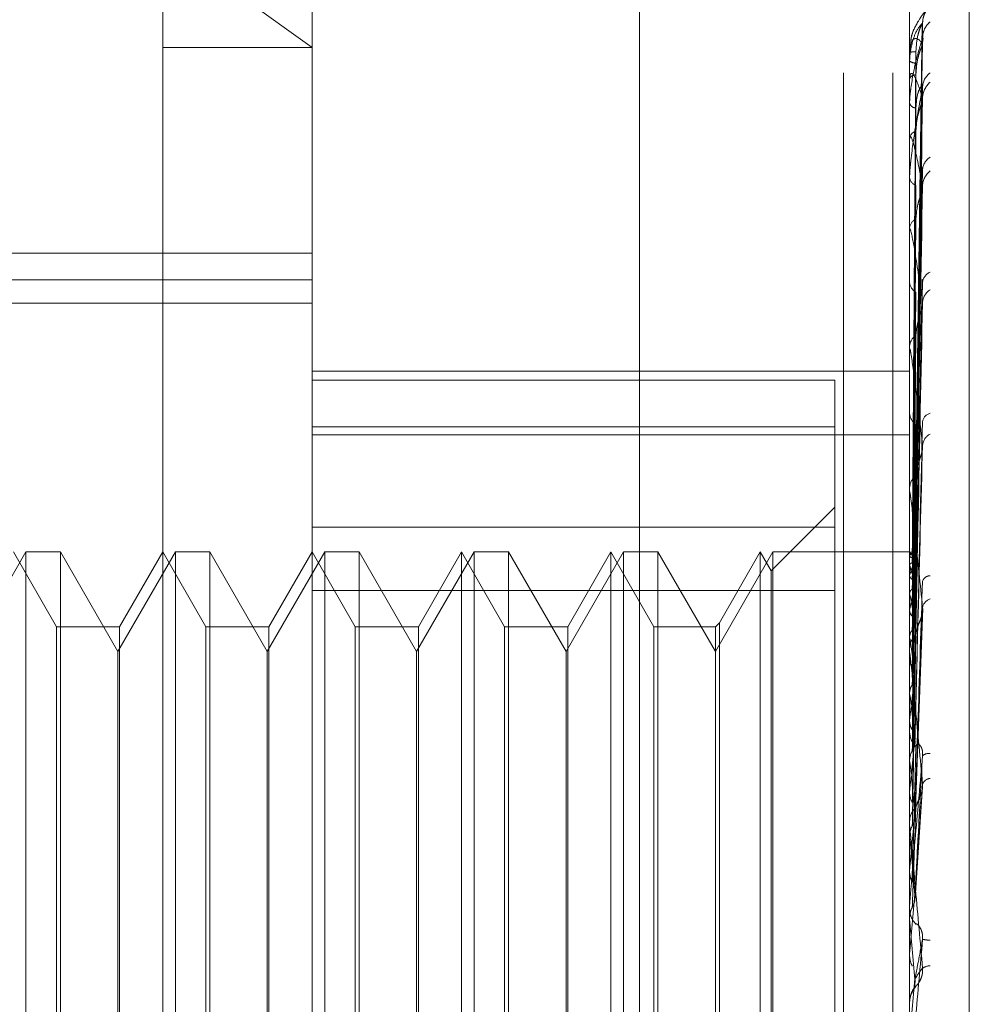
# Model space of a CAD drawing. Units: inches. Extents: x 0 to 23.4, y 0 to 16.5.
# Drawn here: x 11.6 to 11.6, y 5.8 to 5.9 of the extents above; entities that cross this region are included whole.
import ezdxf

# ---------------------------------------------------------------- set-up
doc = ezdxf.new("R2010")
doc.units = ezdxf.units.IN
doc.header["$MEASUREMENT"] = 0
doc.linetypes.add('HIDDEN', pattern=[0.07500000000000001, 0.05, -0.025])

msp = doc.modelspace()

# ---------------------------------------------------------------- linework, layer by layer
at = {"color": 7, "linetype": 'HIDDEN', "lineweight": 0}
for p, q in [((11.6187936439, 5.5700336736), (11.6187936439, 11.3213231397)), ((11.6255061438, 11.2581784065), (11.6255061438, 5.6331784065)), ((11.6271311438, 11.2581784065), (11.6271311438, 5.6331784065)), ((11.608001321, 5.8686079963), (11.608001321, 5.7990933435)), ((11.6276863604, 5.8065815425), (11.6276863604, 5.8683504774)), ((11.6030800612, 5.7789204342), (11.6030800612, 5.8657079342)), ((11.6030800612, 5.8625419358), (11.608001321, 5.8590165793)), ((11.6296548643, 5.8608130591), (11.6296548643, 5.7944893994)), ((11.6278630144, 5.8424025635), (11.6281043378, 5.8598063478)), ((11.6278631145, 5.8421637226), (11.6281045203, 5.8593524386)), ((11.6030800612, 5.8590165793), (11.608001321, 5.8590165793)), ((11.6277302227, 5.8592429283), (11.6277049556, 5.8588527294)), ((11.6278629121, 5.8421075108), (11.6281041516, 5.8590973376)), ((11.6276863604, 5.8588489874), (11.6276863604, 5.858853018)), ((11.6276891694, 5.8588455898), (11.6276891694, 5.8580048593)), ((11.6276863604, 5.8585912412), (11.6276863604, 5.8585801143)), ((11.6276863604, 5.8579787922), (11.6276863604, 5.8579978346)), ((11.6276891694, 5.8579632971), (11.6276891694, 5.8560524975)), ((11.62786322, 5.8413996045), (11.6281047129, 5.8577520012)), ((11.6276863604, 5.8572148692), (11.6276863604, 5.8571889871)), ((11.6278627994, 5.8412892019), (11.6281039467, 5.8572510039)), ((11.6276863604, 5.8560121068), (11.6276863604, 5.8560454727)), ((11.6276891694, 5.8559850742), (11.6276891694, 5.8530735206)), ((11.62786334, 5.8401377603), (11.6281049324, 5.8550628154)), ((11.6276863604, 5.8547696172), (11.6276863604, 5.8547299153)), ((11.6278626644, 5.8399771313), (11.6281037019, 5.8543339911)), ((11.6276863604, 5.8530200124), (11.6276863604, 5.8530664959)), ((11.6276891694, 5.8529824193), (11.6276891694, 5.8491755967)), ((11.608001321, 5.8522472058), (11.57748951, 5.8522472058)), ((11.5710918722, 5.8513687033), (11.608001321, 5.8513687033)), ((11.6276863604, 5.851343863), (11.6276863604, 5.8512917761)), ((11.6278634892, 5.8384236458), (11.6281052062, 5.851381928)), ((11.5710918722, 5.8505998431), (11.608001321, 5.8505998431)), ((11.6278624859, 5.838218539), (11.6281033783, 5.8504515348)), ((11.6276863604, 5.8491106509), (11.6276863604, 5.8491685719)), ((11.6276891694, 5.849063856), (11.6276891694, 5.8392145535)), ((11.608001321, 5.8483640073), (11.6276863604, 5.8483640073)), ((11.6252257305, 5.8480672564), (11.608001321, 5.8480672564)), ((11.6252257305, 5.8465297006), (11.6252257305, 5.8480672564)), ((11.6276863604, 5.8470614221), (11.6276863604, 5.8469988329)), ((11.608001321, 5.8465297006), (11.6252257305, 5.8465297006)), ((11.6252257305, 5.8465297006), (11.6252257305, 5.8411388559)), ((11.608001321, 5.8462589382), (11.6276863604, 5.8462589382)), ((11.6278622158, 5.8360765656), (11.6281028895, 5.8457435081)), ((11.6276863604, 5.8444253169), (11.6276863604, 5.8444925821)), ((11.6276891694, 5.8443710116), (11.6276891694, 5.8355305812)), ((11.6252257305, 5.8438810641), (11.6231253618, 5.8417806954)), ((11.6252257305, 5.8432179365), (11.608001321, 5.8432179365)), ((11.5985747952, 5.8424046862), (11.5966824234, 5.8391270021)), ((11.5995794467, 5.8399440562), (11.5981588013, 5.8424046862)), ((11.5985747952, 5.8423840855), (11.5985747952, 5.8424046862)), ((11.5997113114, 5.8424046862), (11.5985747952, 5.8424046862)), ((11.5985747952, 5.8128771271), (11.5985747952, 5.8423840855)), ((11.5997113114, 5.8424046862), (11.5997113114, 5.8128771271)), ((11.6016036832, 5.8391270021), (11.5997113114, 5.8424046862)), ((11.603496055, 5.8424046862), (11.6016036832, 5.8391270021)), ((11.6030800612, 5.8424046862), (11.6016594158, 5.8399440562)), ((11.6045007065, 5.8399440562), (11.6030800612, 5.8424046862)), ((11.603496055, 5.8423840855), (11.603496055, 5.8424046862)), ((11.6046325713, 5.8424046862), (11.603496055, 5.8424046862)), ((11.603496055, 5.8128771271), (11.603496055, 5.8423840855)), ((11.6046325713, 5.8424046862), (11.6046325713, 5.8128771271)), ((11.6065249431, 5.8391270021), (11.6046325713, 5.8424046862)), ((11.6084173148, 5.8424046862), (11.6065249431, 5.8391270021)), ((11.608001321, 5.8424046862), (11.6065806757, 5.8399440562)), ((11.6094219664, 5.8399440562), (11.608001321, 5.8424046862)), ((11.6084173148, 5.8423840855), (11.6084173148, 5.8424046862)), ((11.6095538311, 5.8424046862), (11.6084173148, 5.8424046862)), ((11.6084173148, 5.8128771271), (11.6084173148, 5.8423840855)), ((11.6095538311, 5.8424046862), (11.6095538311, 5.8128771271)), ((11.6114462029, 5.8391270021), (11.6095538311, 5.8424046862)), ((11.6133385747, 5.8424046862), (11.6114462029, 5.8391270021)), ((11.6129225809, 5.8424046862), (11.6115019355, 5.8399440562)), ((11.6129225809, 5.8268612514), (11.6129225809, 5.8424046862)), ((11.6143432262, 5.8399440562), (11.6129225809, 5.8424046862)), ((11.6133385747, 5.8423840855), (11.6133385747, 5.8424046862)), ((11.614475091, 5.8424046862), (11.6133385747, 5.8424046862)), ((11.6133385747, 5.8128771271), (11.6133385747, 5.8423840855)), ((11.614475091, 5.8424046862), (11.614475091, 5.8128771271)), ((11.6163674627, 5.8391270021), (11.614475091, 5.8424046862)), ((11.6182598345, 5.8424046862), (11.6163674627, 5.8391270021)), ((11.6178438407, 5.8424046862), (11.6164231954, 5.8399440562)), ((11.6178438407, 5.8268612514), (11.6178438407, 5.8424046862)), ((11.619264486, 5.8399440562), (11.6178438407, 5.8424046862)), ((11.6182598345, 5.8423840855), (11.6182598345, 5.8424046862)), ((11.6193963508, 5.8424046862), (11.6182598345, 5.8424046862)), ((11.6182598345, 5.8128771271), (11.6182598345, 5.8423840855)), ((11.6193963508, 5.8424046862), (11.6193963508, 5.8128771271)), ((11.6212887226, 5.8391270021), (11.6193963508, 5.8424046862)), ((11.6231810944, 5.8424046862), (11.6212887226, 5.8391270021)), ((11.6227651005, 5.8424046862), (11.6214205874, 5.840075921)), ((11.6227651005, 5.8268612514), (11.6227651005, 5.8424046862)), ((11.6231253618, 5.8417806954), (11.6227651005, 5.8424046862)), ((11.6231810944, 5.8423840855), (11.6231810944, 5.8424046862)), ((11.6276863604, 5.8424046862), (11.6231810944, 5.8424046862)), ((11.6231810944, 5.8128771271), (11.6231810944, 5.8423840855)), ((11.6278634771, 5.8424036237), (11.6276863604, 5.8424057487)), ((11.6276891694, 5.8423823548), (11.627687063, 5.8423840871)), ((11.6276863604, 5.8420770732), (11.6276863604, 5.8420062437)), ((11.6276891694, 5.8422695759), (11.627687063, 5.8422652036)), ((11.6231253618, 5.8268942035), (11.6231253618, 5.8417806954)), ((11.6276891694, 5.8419623394), (11.627687063, 5.8419701137)), ((11.6276891694, 5.8416280788), (11.627687063, 5.8416177598)), ((11.608001321, 5.8411388559), (11.6252257305, 5.8411388559)), ((11.6252257305, 5.8411388559), (11.6252257305, 5.8120638767)), ((11.6276891694, 5.8410247101), (11.627687063, 5.8410382455)), ((11.6276891694, 5.8404810488), (11.627687063, 5.8404651562)), ((11.6278665959, 5.8336862294), (11.628118021, 5.8405463468)), ((11.5995794467, 5.8269911939), (11.5995794467, 5.8399440562)), ((11.6016594158, 5.8399440562), (11.5995794467, 5.8399440562)), ((11.6016594158, 5.8399440562), (11.6016594158, 5.815337757)), ((11.6045007065, 5.8269911939), (11.6045007065, 5.8399440562)), ((11.6065806757, 5.8399440562), (11.6045007065, 5.8399440562)), ((11.6065806757, 5.8399440562), (11.6065806757, 5.815337757)), ((11.6094219664, 5.8269911939), (11.6094219664, 5.8399440562)), ((11.6115019355, 5.8399440562), (11.6094219664, 5.8399440562)), ((11.6115019355, 5.8399440562), (11.6115019355, 5.815337757)), ((11.6143432262, 5.8269911939), (11.6143432262, 5.8399440562)), ((11.6164231954, 5.8399440562), (11.6143432262, 5.8399440562)), ((11.6164231954, 5.8399440562), (11.6164231954, 5.815337757)), ((11.619264486, 5.8269911939), (11.619264486, 5.8399440562)), ((11.6212887226, 5.8399440562), (11.619264486, 5.8399440562)), ((11.6214205874, 5.840075921), (11.6212887226, 5.8399440562)), ((11.6212887226, 5.8399440562), (11.6212887226, 5.815337757)), ((11.6214205874, 5.840075921), (11.6214205874, 5.8152058923)), ((11.6276891694, 5.8396033552), (11.627687063, 5.8396221624)), ((11.6276863604, 5.8391333506), (11.6276863604, 5.8392075288)), ((11.6016036832, 5.8161548112), (11.6016036832, 5.8391270021)), ((11.6065249431, 5.8161548112), (11.6065249431, 5.8391270021)), ((11.6114462029, 5.8161548112), (11.6114462029, 5.8391270021)), ((11.6163674627, 5.8161548112), (11.6163674627, 5.8391270021)), ((11.6276891694, 5.8388699426), (11.627687063, 5.8388490508)), ((11.6276891694, 5.8390734975), (11.6276891694, 5.8330263627)), ((11.6276891694, 5.8377496463), (11.627687063, 5.8377730456)), ((11.6276863604, 5.8365709636), (11.6276863604, 5.8364944539)), ((11.6276891694, 5.8368529898), (11.627687063, 5.8368278538)), ((11.6276891694, 5.8355305812), (11.627687063, 5.8355577269)), ((11.6276891694, 5.8349327678), (11.6276891694, 5.8345030883)), ((11.6276891694, 5.8349327678), (11.6276891694, 5.8335114524)), ((11.6278655166, 5.8310059759), (11.6281166766, 5.8346803672)), ((11.6276891694, 5.8345030883), (11.627687063, 5.8344746166)), ((11.6276863604, 5.8334260175), (11.6276863604, 5.8335044277)), ((11.6276891694, 5.8333627799), (11.6276891694, 5.8303274998)), ((11.6276891694, 5.8330263627), (11.627687063, 5.8330562737)), ((11.6276891694, 5.8319051697), (11.627687063, 5.8318743914)), ((11.6276863604, 5.8307420985), (11.6276863604, 5.8306626738)), ((11.6276891694, 5.8308061117), (11.6276891694, 5.8291531295)), ((11.627687063, 5.830359095), (11.6276863604, 5.8303590648)), ((11.6276891694, 5.8303274998), (11.627687063, 5.830359095)), ((11.627687063, 5.829121157), (11.6276863604, 5.8291211875)), ((11.6276891694, 5.8291531295), (11.627687063, 5.829121157)), ((11.6276863604, 5.8275095953), (11.6276863604, 5.8275894036)), ((11.6276863604, 5.8275636432), (11.627687063, 5.8275636739)), ((11.6276891694, 5.8275315364), (11.627687063, 5.8275636739))]:
    msp.add_line(p, q, dxfattribs=at)
at = {"color": 7, "linetype": 'HIDDEN', "lineweight": 0, "flags": 128}
msp.add_lwpolyline([(11.6276863832, 5.8459997653), (11.6276864921, 5.8429972261), (11.6276865281, 5.8423869275)], dxfattribs=at)
at = {"color": 7, "linetype": 'HIDDEN', "lineweight": 0}
for centre, radius, start, end in [((11.6288468273, 5.8598228261), 0.0007330189844665, 131.0127136158, 179.6809430888), ((11.6288038606, 5.8593306855), 0.0006900574202268, 129.4063612244, 179.6029560961), ((11.6288463256, 5.8591501132), 0.0007325226042032, 166.0486964155, 179.6128675314), ((11.6278661539, 5.8581925236), 0.0006845279599557, 87.6154170609, 105.2275606318), ((11.627690927, 5.8588499029), 4.6575024896e-06, 191.3370253525, 247.8292519247), ((11.6278766359, 5.8587850185), 0.000279625611548, 227.1200007094, 273.6906006763), ((11.6278955877, 5.8578757933), 0.0002422191882839, 90.2253545562, 149.7451811844), ((11.6277315479, 5.8579789819), 4.5187903896e-05, 180.240452337, 200.3100882023), ((11.6287304254, 5.8576898581), 0.0006166662987994, 126.2481358616, 179.196783756), ((11.6288225842, 5.8573328831), 0.0007088550563059, 130.1204026633, 179.0841315234), ((11.6279255317, 5.8572708366), 0.000252788973413, 198.8920295144, 262.9795555896), ((11.6279607202, 5.8559849719), 0.0002809513452011, 103.6045621167, 167.5643681741), ((11.6278187532, 5.8560122019), 0.000132392830524, 180.0411229799, 191.8238052307), ((11.6286368472, 5.8549588512), 0.0005232822859335, 121.1964162469, 178.2120149562), ((11.6280058365, 5.8547749421), 0.0003226335439769, 188.0223967703, 249.8384544314), ((11.6287591655, 5.854440293), 0.0006456407996482, 127.5361820071, 178.2677819641), ((11.6280522204, 5.8530317689), 0.0003675044619597, 115.3913507342, 174.5778079991), ((11.6279400495, 5.853020067), 0.0002536891105569, 180.0123422446, 188.534283429), ((11.6285362453, 5.851234611), 0.0004234413078055, 113.7359399256, 176.0307582617), ((11.6281060454, 5.851317957), 0.0004205008504709, 183.5696120507, 239.8173191149), ((11.6286723761, 5.8505745214), 0.0005594483194963, 123.2296061549, 176.7640974216), ((11.6281569796, 5.849148588), 0.0004710433378729, 123.8447020613, 177.5685051375), ((11.6280780594, 5.8491106823), 0.0003916990225476, 180.0045925156, 186.8659352682), ((11.6282118021, 5.8470134124), 0.0005256439625534, 181.589393506, 232.8870827117), ((11.6284425058, 5.8466475499), 0.00033266822853, 103.3309238752, 171.1259254065), ((11.6285749928, 5.8458729617), 0.000463812179075, 116.8096044673, 173.8848976556), ((11.6282599896, 5.8444820151), 0.0005737264980443, 129.5543354823, 178.9446519711), ((11.6282130111, 5.8444253334), 0.000526650673352, 180.0017969357, 185.9203569222), ((11.6279020551, 5.8421728871), 0.0002338140815443, 99.3224459636, 155.5733078005), ((11.6273262355, 5.8419397449), 0.0005723849923425, 19.9771642859, 50.6487272845), ((11.6309887284, 5.8407816036), 0.0034064072001848, 156.5282346346, 165.6115269532), ((11.6283079555, 5.8420133137), 0.0006216352755734, 180.6516512898, 228.3259390679), ((11.6223451795, 5.8401176314), 0.0056534215986365, 12.5193258016, 19.0443171849), ((11.6283677278, 5.8413508154), 0.0002708173344152, 90.4076773226, 159.6461027567), ((11.6439639185, 5.8376517036), 0.0165188574122826, 167.065831031, 170.1377673734), ((11.6063711669, 5.8366742088), 0.021757391686134, 8.9410512163, 11.5343331319), ((11.6284816579, 5.8404996561), 0.0003760676414166, 107.94324991, 167.9915548103), ((11.6283464926, 5.839202989), 0.0006601478345652, 133.1946843734, 179.605974795), ((11.5727806996, 5.8314641357), 0.055508440369465, 7.0943054977, 8.4316979377), ((11.6283255707, 5.8391333576), 0.0006392103328612, 180.0006285256, 185.3734504527), ((11.7367531825, 5.8246860799), 0.1097405697813129, 172.8575931274, 173.634544547), ((11.5134182906, 5.824079151), 0.115085690632189, 6.0443708978, 6.8220075382), ((11.6283807301, 5.8364969164), 0.0006943740945536, 180.2031924221, 225.5691506673), ((11.8531376894, 5.8122603221), 0.2265430991967793, 173.9312833204, 174.3654292343), ((11.6283164738, 5.8354700345), 0.0003007361853611, 80.5596332993, 132.3656899183), ((11.4133170571, 5.8133762069), 0.2155138483253118, 5.4289298067, 5.9003098021), ((11.6284077791, 5.8346285497), 0.0003244441170273, 97.4340547917, 154.9637214639), ((11.628404096, 5.8335033034), 0.0007177364782964, 135.2199668726, 179.910254274), ((12.1091824217, 5.7879274794), 0.4834974552878363, 174.5580615254, 174.7813097617), ((11.6283996126, 5.8334260191), 0.0007132522321458, 180.0001343147, 185.0867106516), ((11.2287506642, 5.7955631501), 0.4006936775493132, 5.0900853665, 5.3647554182), ((13.2363311496, 5.6876818025), 1.614850815657311, 174.9036906218, 174.9740779398), ((11.6284197001, 5.8306629366), 0.0007333397527581, 180.0205299942, 224.2754743052), ((10.7302090304, 5.7504842483), 0.9010247192829588, 4.9566924459, 5.0838667762), ((11.6285701945, 5.8323732795), 0.0027627680592384, 260.4918716877, 265.7572973048), ((11.6283780862, 5.8283159371), 0.0004631474382164, 91.5199885444, 124.7912523165), ((9.7530917077, 5.9909835778), 1.881813230043414, 354.9808574154, 355.0421362102), ((11.6284245472, 5.8275894035), 0.0007381867999073, 135.8777942725, 179.9999908858)]:
    msp.add_arc(centre, radius, start, end, dxfattribs=at)
for points, knots in [([(11.6281226132393, 5.859846732616704), (11.62812254116965, 5.859877200720068), (11.62812234753543, 5.859959061359186), (11.62815934627428, 5.860078803389388), (11.62821163437169, 5.8601889791068), (11.62826076198911, 5.860260341958254), (11.62828926757492, 5.860295041332862), (11.6283019838006, 5.860309372782899), (11.62830898912023, 5.860316860665513), (11.62830619515785, 5.860313869851534), (11.62828220185602, 5.860289173349544), (11.62821894109753, 5.860222108646331), (11.62807829699292, 5.860059042954385), (11.62788620508072, 5.859741995139041), (11.62774168375161, 5.859445209987959), (11.62773088274679, 5.85925457695206), (11.62773022274793, 5.859242928259284)], [0, 0, 0, 0, 0.0419044451809425, 0.1125874040605303, 0.1701485453667678, 0.2115201192577782, 0.2336626679840625, 0.2499957123661107, 0.269713570852452, 0.3004316639425588, 0.3393523725570387, 0.4144670329849586, 0.555926606939486, 0.7369363813529622, 0.9839254132415612, 0.9999999999999999, 0.9999999999999999, 0.9999999999999999, 0.9999999999999999]), ([(11.62836580087796, 5.860375935826399), (11.62837128982152, 5.860379312685506), (11.62837748570443, 5.86038312446155), (11.62834299589317, 5.860348862755071), (11.62830203866702, 5.860309185190026), (11.62820440813489, 5.860205332411616), (11.62806197144015, 5.860039242184703), (11.6278742981614, 5.85971725519103), (11.62775195674431, 5.859435260989598), (11.62773438388137, 5.859265504728648), (11.62773204362093, 5.859242897492589)], [0, 0, 0, 0, 0.1437391740811539, 0.1622518213327755, 0.305266276680452, 0.3390582118835359, 0.5260763277551168, 0.7351860280112208, 0.9647334835078917, 1, 1, 1, 1]), ([(11.62811381972564, 5.859826907963557), (11.62803702869812, 5.859740136367056), (11.62790819006787, 5.859594552514377), (11.62776855377937, 5.859195364988843), (11.62770553503628, 5.858840073376419), (11.62769325671186, 5.858711495355941), (11.62768971414694, 5.8586487472), (11.62768933663181, 5.858615008058303), (11.62768916941859, 5.858600063940086)], [0, 0, 0, 0, 0.5273188798737782, 0.8847263069746595, 0.959036259595773, 0.9800473728112, 0.991162359075807, 1, 1, 1, 1]), ([(11.62786417942114, 5.842403613049457), (11.62787102155862, 5.842895572037301), (11.62790523229357, 5.845355370395584), (11.62798745919084, 5.851163484857291), (11.62806498741327, 5.856478908653749), (11.62811381972564, 5.859826907963557)], [0, 0, 0, 0, 0.0846963374234263, 0.42348227574763, 1, 1, 1, 1]), ([(11.62789463496913, 5.858876458816298), (11.62790676191012, 5.859058890805337), (11.62792327315948, 5.859307278264907), (11.62800933865946, 5.859594723923199), (11.62806238572827, 5.859726495394734), (11.6280973593504, 5.859795674377565), (11.62810256453636, 5.859805377539513), (11.62810309658383, 5.859806369347069)], [0, 0, 0, 0, 0.5019432197229207, 0.6834130453294327, 0.86644300333863, 0.9863484873251726, 1, 1, 1, 1]), ([(11.62810309658383, 5.859806369347069), (11.62810912607878, 5.85981761409804), (11.62811957745837, 5.859837105475306), (11.62811553152404, 5.859829939727152), (11.62811381972564, 5.859826907963603)], [0, 0, 0, 0, 0.5769090001905848, 1, 1, 1, 1]), ([(11.62811381972564, 5.859335467340275), (11.62803702869812, 5.859084842336963), (11.62790819006786, 5.858664348131126), (11.62776855377937, 5.857977897900704), (11.62770553503627, 5.857500716308942), (11.62769325671185, 5.857351017424993), (11.62768971414694, 5.857283311025422), (11.62768933663181, 5.857250241151313), (11.62768916941858, 5.857235593472585)], [0, 0, 0, 0, 0.5273188798739135, 0.8847263069761744, 0.9590362595961108, 0.9800473728109766, 0.9911623590750925, 1, 1, 1, 1]), ([(11.62811381972564, 5.859155062639067), (11.62803702869812, 5.859235280600963), (11.62790819006786, 5.859369868881206), (11.62776855377937, 5.859272371737779), (11.62770553503628, 5.859051811269275), (11.62769325671186, 5.858949001256951), (11.62768971414694, 5.858893479226492), (11.62768933663182, 5.858860290237693), (11.62768916941859, 5.858845589799354)], [0, 0, 0, 0, 0.5273188798746491, 0.884726306976282, 0.9590362595969032, 0.9800473728116412, 0.9911623590758479, 1, 1, 1, 1]), ([(11.62786417942114, 5.842138365689223), (11.62787102155862, 5.84262348671156), (11.62790523229357, 5.845049095194778), (11.62798745919084, 5.850779642046195), (11.62806498741327, 5.856029049446557), (11.62811381972564, 5.859335467340275)], [0, 0, 0, 0, 0.0846963374236615, 0.4234822757481963, 0.9999999999999999, 0.9999999999999999, 0.9999999999999999, 0.9999999999999999]), ([(11.62810321402088, 5.859352432404195), (11.62810918412707, 5.859356439816049), (11.62811957167656, 5.85936341242049), (11.62811553596539, 5.859343805460362), (11.62811381972564, 5.859335467340323)], [0, 0, 0, 0, 0.5747367269546557, 1, 1, 1, 1]), ([(11.62812034867052, 5.859350044119061), (11.62811927668911, 5.859361601460034), (11.62811343850565, 5.859424544601051), (11.62813235684548, 5.859499930145827), (11.62814816121347, 5.859543320468788), (11.62815135766665, 5.859552096215861)], [0, 0, 0, 0, 0.1521286158355349, 0.8285169524017051, 0.9999999999999999, 0.9999999999999999, 0.9999999999999999, 0.9999999999999999]), ([(11.62786417942114, 5.842135297736081), (11.62787102155862, 5.842616314009827), (11.62790523229357, 5.845021398721569), (11.62798745919084, 5.850697160404017), (11.62806498741327, 5.855886487331358), (11.62811381972564, 5.859155062639067)], [0, 0, 0, 0, 0.0846963374235046, 0.4234822757480393, 1, 1, 1, 1]), ([(11.62789463496914, 5.858118010589706), (11.62790675924851, 5.858297603655008), (11.62792326687401, 5.858542125821772), (11.62800934654591, 5.858843677355511), (11.62806235939042, 5.858992193372122), (11.62809729284892, 5.859077329511646), (11.62810248097307, 5.859095631068802), (11.6281029776455, 5.859097383123792)], [0, 0, 0, 0, 0.5024242480792571, 0.6840679820749873, 0.8672733435906621, 0.9872937368681146, 0.9999999999999999, 0.9999999999999999, 0.9999999999999999, 0.9999999999999999]), ([(11.6281029776455, 5.859097383123792), (11.62810906733442, 5.859115584340913), (11.6281195833601, 5.859147015251261), (11.62811552707193, 5.85915267878256), (11.62811381972564, 5.859155062639115)], [0, 0, 0, 0, 0.5790865398896894, 1, 1, 1, 1]), ([(11.62777669519672, 5.842398794541669), (11.62778011712017, 5.842890615998377), (11.6277972267412, 5.845349723826742), (11.62783612566194, 5.850842445139152), (11.62787254307155, 5.855842982336813), (11.62789463496911, 5.858876458816296)], [0, 0, 0, 0, 0.0895371415801231, 0.4476858070864976, 1, 1, 1, 1]), ([(11.62777669519672, 5.842212599423325), (11.62778011712017, 5.842698744382409), (11.6277972267412, 5.845129469716355), (11.62783612566194, 5.85055993015246), (11.62787254307155, 5.855505712354045), (11.6278946349691, 5.858505972803699)], [0, 0, 0, 0, 0.0895371415803208, 0.4476858070863884, 1, 1, 1, 1]), ([(11.62811381972564, 5.857344213607332), (11.62803702869812, 5.857588521841479), (11.62790819006787, 5.857998417883535), (11.62776855377937, 5.858206134922944), (11.62770553503628, 5.85812827722842), (11.62769325671186, 5.858054951045935), (11.62768971414695, 5.858008661851795), (11.62768933663182, 5.857977222552421), (11.62768916941859, 5.857963297106105)], [0, 0, 0, 0, 0.5273188798741236, 0.8847263069756462, 0.959036259595717, 0.9800473728106299, 0.9911623590753491, 1, 1, 1, 1]), ([(11.62777669519672, 5.842051601139824), (11.62778011712017, 5.842531323385286), (11.6277972267412, 5.844929935144017), (11.62783612566194, 5.850286396073355), (11.62787254307155, 5.855160955823997), (11.62789463496911, 5.858118010589696)], [0, 0, 0, 0, 0.0895371415801426, 0.4476858070869002, 1, 1, 1, 1]), ([(11.62811381972564, 5.8576985027138), (11.62803702869812, 5.857293082544277), (11.62790819006787, 5.856612875741441), (11.62776855377937, 5.855663972906068), (11.62770553503628, 5.855082147920935), (11.62769325671186, 5.854916738681219), (11.62768971414694, 5.854846521123699), (11.62768933663181, 5.85481531574859), (11.62768916941859, 5.85480149391463)], [0, 0, 0, 0, 0.5273188798745649, 0.8847263069754098, 0.9590362595963673, 0.980047372810753, 0.9911623590765596, 1, 1, 1, 1]), ([(11.62786417942114, 5.841349142386065), (11.62787102155862, 5.841809891905173), (11.62790523229357, 5.844113642702878), (11.62798745919084, 5.849559505050007), (11.62806498741327, 5.854553168793633), (11.62811381972564, 5.8576985027138)], [0, 0, 0, 0, 0.0846963374234373, 0.423482275747982, 1, 1, 1, 1]), ([(11.62789463496913, 5.857019942881656), (11.62790676720344, 5.857188409810978), (11.62792328565985, 5.857417783358986), (11.62800932297514, 5.857646724329925), (11.62806243810815, 5.857731523246826), (11.62809749551309, 5.857761579224177), (11.6281027355501, 5.857752957306476), (11.6281033388694, 5.857751964609413)], [0, 0, 0, 0, 0.5009661755109441, 0.6820827658598956, 0.8647564517727029, 0.9844285369316904, 1, 1, 1, 1]), ([(11.6281033388694, 5.857751964609413), (11.6281092458891, 5.857748720071788), (11.62811956558016, 5.85774305179444), (11.62811554073732, 5.857711846157798), (11.62811381972564, 5.857698502713848)], [0, 0, 0, 0, 0.572402764811147, 1, 1, 1, 1]), ([(11.62786417942114, 5.841343117363603), (11.62787102155862, 5.841795805741841), (11.62790523229357, 5.84405925077917), (11.62798745919084, 5.849397522867114), (11.62806498741327, 5.854273197129531), (11.62811381972564, 5.857344213607331)], [0, 0, 0, 0, 0.0846963374233625, 0.4234822757477166, 1, 1, 1, 1]), ([(11.62810284782023, 5.857251068511079), (11.62810900326495, 5.857275703758274), (11.62811958985405, 5.857318073278409), (11.62811552226431, 5.857336500621138), (11.62811381972564, 5.857344213607373)], [0, 0, 0, 0, 0.5814379562468532, 1, 1, 1, 1]), ([(11.62777669519672, 5.841499745361495), (11.62778011712017, 5.841962643277494), (11.62779722674119, 5.844277133370255), (11.62783612566194, 5.84944906194097), (11.62787254307155, 5.854161335691604), (11.62789463496911, 5.857019942881671)], [0, 0, 0, 0, 0.0895371415804603, 0.4476858070866752, 0.9999999999999999, 0.9999999999999999, 0.9999999999999999, 0.9999999999999999]), ([(11.62789463496913, 5.856258040418926), (11.62790675629425, 5.856428304376434), (11.62792325989742, 5.85666012464044), (11.62800935529948, 5.856964879053013), (11.62806233015668, 5.857124781853106), (11.62809722052511, 5.857222662997914), (11.62810239006194, 5.857248757834481), (11.62810284782023, 5.857251068511079)], [0, 0, 0, 0, 0.5029503605830895, 0.6847843024323312, 0.8681815070527583, 0.988327579433124, 1, 1, 1, 1]), ([(11.62811381972564, 5.854459809670463), (11.62803702869811, 5.854859378240728), (11.62790819006786, 5.855529767333641), (11.62776855377937, 5.856035191120963), (11.62770553503627, 5.856102850180289), (11.62769325671185, 5.85606165802695), (11.62768971414694, 5.856026274681208), (11.62768933663181, 5.855997721369457), (11.62768916941858, 5.855985074217076)], [0, 0, 0, 0, 0.5273188798737828, 0.8847263069753548, 0.9590362595964147, 0.9800473728112, 0.9911623590762384, 1, 1, 1, 1]), ([(11.62777669519673, 5.841183567691945), (11.62778011712017, 5.841633852314302), (11.6277972267412, 5.843885275924904), (11.62783612566195, 5.848911880017062), (11.62787254307155, 5.853484283030754), (11.6278946349691, 5.856258040418909)], [0, 0, 0, 0, 0.0895371415796414, 0.4476858070863259, 1, 1, 1, 1]), ([(11.6281034824721, 5.855062746481719), (11.62810931699391, 5.855052518851042), (11.62811955863317, 5.855034565759574), (11.62811554629124, 5.854993045140897), (11.62811381972564, 5.854975178250831)], [0, 0, 0, 0, 0.5696863237135579, 1, 1, 1, 1]), ([(11.62786417942114, 5.840064467726469), (11.62787102155862, 5.840484193054258), (11.62790523229357, 5.842582822610253), (11.62798745919084, 5.847547172798815), (11.62806498741328, 5.85210460886714), (11.62811381972564, 5.854975178250792)], [0, 0, 0, 0, 0.0846963374232475, 0.4234822757477487, 1, 1, 1, 1]), ([(11.62777669519672, 5.840285996759299), (11.62778011712017, 5.840708917295456), (11.62779722674119, 5.842823520444739), (11.62783612566195, 5.847549990176179), (11.62787254307155, 5.851858441624807), (11.62789463496911, 5.854472078043415)], [0, 0, 0, 0, 0.0895371415799846, 0.4476858070864063, 1, 1, 1, 1]), ([(11.62786417942114, 5.840055703394691), (11.62787102155862, 5.840463702539965), (11.62790523229357, 5.842503701101887), (11.62798745919083, 5.847311544533324), (11.62806498741327, 5.851697346559531), (11.62811381972564, 5.854459809670463)], [0, 0, 0, 0, 0.084696337423387, 0.423482275747751, 0.9999999999999999, 0.9999999999999999, 0.9999999999999999, 0.9999999999999999]), ([(11.62810269399863, 5.854334068397947), (11.62810892742224, 5.854364411706531), (11.62811959761739, 5.854416352508902), (11.62811551663715, 5.854447046718041), (11.62811381972564, 5.854459809670494)], [0, 0, 0, 0, 0.5841902166015481, 1, 1, 1, 1]), ([(11.62789463496913, 5.853363772472037), (11.62790675272589, 5.853518554508755), (11.62792325147061, 5.853729295602403), (11.62800936587268, 5.854026233110249), (11.6280622948461, 5.854191755863289), (11.62809713520097, 5.854298679870729), (11.62810228276515, 5.854331450395266), (11.62810269399863, 5.854334068397945)], [0, 0, 0, 0, 0.5035751453147406, 0.6856349684351594, 0.8692599962782624, 0.9895553188458368, 1, 1, 1, 1]), ([(11.62777669519673, 5.839826067188457), (11.62778011712017, 5.840230639728257), (11.6277972267412, 5.84225350287543), (11.62783612566194, 5.846768575561826), (11.62787254307155, 5.850873563280372), (11.6278946349691, 5.853363772472016)], [0, 0, 0, 0, 0.0895371415803395, 0.4476858070869295, 1, 1, 1, 1]), ([(11.62811381972564, 5.850606100701972), (11.62803702869812, 5.851146488159173), (11.62790819006786, 5.852053140694466), (11.62776855377937, 5.852838003897122), (11.62770553503627, 5.853048734335621), (11.62769325671186, 5.853041165003178), (11.62768971414694, 5.853017966352136), (11.62768933663181, 5.852993331019088), (11.62768916941859, 5.852982419261681)], [0, 0, 0, 0, 0.5273188798741669, 0.884726306975794, 0.9590362595962744, 0.9800473728109629, 0.9911623590759606, 1, 1, 1, 1]), ([(11.62786417942113, 5.838330773199808), (11.62787102155862, 5.83869430436935), (11.62790523229358, 5.840511962743562), (11.62798745919083, 5.844815376223242), (11.62806498741327, 5.848771867002483), (11.62811381972564, 5.851263921992903)], [0, 0, 0, 0, 0.0846963374233656, 0.4234822757476841, 1, 1, 1, 1]), ([(11.62810366340483, 5.851381825083566), (11.62810940668396, 5.851365184669855), (11.62811954998155, 5.851335795767684), (11.62811555339021, 5.851285667098035), (11.62811381972564, 5.851263921992935)], [0, 0, 0, 0, 0.5662141993497548, 1, 1, 1, 1]), ([(11.62777669519672, 5.838615221653611), (11.62778011712017, 5.838982879359843), (11.6277972267412, 5.840821168298282), (11.62783612566194, 5.844931352259676), (11.62787254307155, 5.848680262745376), (11.6278946349691, 5.850954464762586)], [0, 0, 0, 0, 0.0895371415799208, 0.4476858070865861, 1, 1, 1, 1]), ([(11.62786417942114, 5.838319586324511), (11.62787102155862, 5.838668150084678), (11.62790523229357, 5.840410971307996), (11.62798745919084, 5.844514618094609), (11.62806498741327, 5.848252033572271), (11.62811381972564, 5.850606100701972)], [0, 0, 0, 0, 0.0846963374234186, 0.4234822757478281, 1, 1, 1, 1]), ([(11.62810249299372, 5.8504516160979), (11.62810882842608, 5.850486799567815), (11.62811960787264, 5.850546662622418), (11.62811550939449, 5.850588749609922), (11.62811381972564, 5.850606100701996)], [0, 0, 0, 0, 0.5877326198626962, 1, 1, 1, 1]), ([(11.62789463496913, 5.849539813133595), (11.62790674794798, 5.849673520419134), (11.62792324018741, 5.849855567510525), (11.62800938002981, 5.850133948586897), (11.62806224756646, 5.85029912681605), (11.62809702432575, 5.850410999609475), (11.62810214326232, 5.850449018598619), (11.62810249299372, 5.8504516160979)], [0, 0, 0, 0, 0.5043939201179414, 0.6867497586471133, 0.8706733467914127, 0.9911642603791536, 1, 1, 1, 1]), ([(11.62777669519672, 5.838028163234498), (11.62778011712017, 5.83837240138605), (11.62779722674119, 5.840093592525134), (11.62783612566194, 5.843933947314968), (11.62787254307155, 5.847423154786788), (11.6278946349691, 5.849539813133565)], [0, 0, 0, 0, 0.0895371415803992, 0.4476858070867724, 1, 1, 1, 1]), ([(11.62811381972564, 5.845922369784732), (11.62803702869812, 5.846584045118196), (11.62790819006786, 5.847694192310977), (11.62776855377937, 5.848730127927891), (11.62770553503627, 5.849076313398472), (11.62769325671186, 5.849102640462308), (11.62768971414694, 5.849092464965667), (11.62768933663181, 5.849072637996446), (11.62768916941859, 5.849063856013352)], [0, 0, 0, 0, 0.5273188798741624, 0.8847263069748625, 0.9590362595954932, 0.9800473728108211, 0.9911623590741093, 1, 1, 1, 1]), ([(11.62768652807059, 5.842264900475011), (11.62768649907774, 5.842752176470828), (11.62768640284317, 5.844369568213616), (11.62768637797929, 5.845986892569355), (11.62768636060621, 5.847116961231157)], [0, 0, 0, 0, 0.3012727114440979, 1, 1, 1, 1]), ([(11.62768652807059, 5.841975994917837), (11.62768649907774, 5.84245398163757), (11.62768640284317, 5.844040539933869), (11.62768637797929, 5.845627212586607), (11.62768636060621, 5.846735864067139)], [0, 0, 0, 0, 0.3012727114077366, 1, 1, 1, 1]), ([(11.62786417942114, 5.83621071904338), (11.62787102155862, 5.836504917091036), (11.62790523229357, 5.837975909373962), (11.62798745919084, 5.841462849569178), (11.62806498741327, 5.844675397174026), (11.62811381972564, 5.846698868410868)], [0, 0, 0, 0, 0.0846963374235734, 0.4234822757481583, 1, 1, 1, 1]), ([(11.62777669519673, 5.836547806209908), (11.62778011712017, 5.83684691297879), (11.62779722674119, 5.838342447154536), (11.62783612566195, 5.841687792588535), (11.62787254307155, 5.844741666718666), (11.6278946349691, 5.846594238748203)], [0, 0, 0, 0, 0.0895371415800785, 0.4476858070867564, 1, 1, 1, 1]), ([(11.62768652807059, 5.841614324206577), (11.62768649907774, 5.842079751124397), (11.62768640284317, 5.843624620274967), (11.62768637797929, 5.84516933317008), (11.62768636060621, 5.84624866622288)], [0, 0, 0, 0, 0.3012727114449245, 1, 1, 1, 1]), ([(11.62768652807059, 5.841046954891809), (11.62768649968154, 5.841494139837245), (11.62768640540711, 5.842979152462791), (11.62768636129657, 5.844509366402638), (11.62768636042299, 5.845592385495647), (11.62768636038667, 5.845637415542107)], [0, 0, 0, 0, 0.2922709278848719, 0.9705738585729043, 1, 1, 1, 1]), ([(11.62786417942113, 5.836197513947383), (11.62787102155862, 5.836474044319977), (11.62790523229357, 5.837856698104799), (11.62798745919084, 5.841107831759778), (11.62806498741327, 5.844061780755792), (11.62811381972564, 5.845922369784732)], [0, 0, 0, 0, 0.0846963374234459, 0.4234822757478558, 1, 1, 1, 1]), ([(11.62789463496913, 5.844924370257296), (11.62790674058559, 5.845032172680365), (11.62792322280088, 5.845178949405994), (11.62800940184484, 5.845428699756694), (11.62806217471225, 5.84558759458698), (11.62809686069594, 5.845699991138496), (11.62810193721825, 5.845741482460897), (11.62810219387838, 5.845743580189972)], [0, 0, 0, 0, 0.5056172796394206, 0.6884154049114568, 0.8727850822413238, 0.9935682350828292, 1, 1, 1, 1]), ([(11.62810219387838, 5.845743580189972), (11.62810868133553, 5.84578271089432), (11.62811962335907, 5.845848710419016), (11.62811549884229, 5.84590105853748), (11.62811381972564, 5.84592236978475)], [0, 0, 0, 0, 0.5928937296142407, 1, 1, 1, 1]), ([(11.62768652807059, 5.84045871221978), (11.62768649907774, 5.840885468318139), (11.62768640284317, 5.842301979280414), (11.62768637797929, 5.843718250766302), (11.62768636060621, 5.844707838301533)], [0, 0, 0, 0, 0.3012727114184757, 1, 1, 1, 1]), ([(11.62777669519672, 5.835854836763374), (11.62778011712017, 5.836126298862969), (11.62779722674119, 5.837483609661659), (11.62783612566194, 5.840510446126918), (11.62787254307155, 5.843257764302921), (11.62789463496911, 5.844924370257266)], [0, 0, 0, 0, 0.089537141579941, 0.4476858070868983, 1, 1, 1, 1]), ([(11.62811381972564, 5.840577899157441), (11.62803702869812, 5.841336947696644), (11.62790819006787, 5.842610465934916), (11.62776855377937, 5.843860032553722), (11.62770553503628, 5.844329161011562), (11.62769325671186, 5.844388432942965), (11.62768971414694, 5.8443916483697), (11.62768933663181, 5.844377346362628), (11.62768916941859, 5.844371011557601)], [0, 0, 0, 0, 0.5273188798733868, 0.8847263069752721, 0.9590362595961455, 0.9800473728109236, 0.9911623590749878, 1, 1, 1, 1]), ([(11.62768652807059, 5.839633385352715), (11.62768649907774, 5.840033604442915), (11.62768640284317, 5.84136203239217), (11.62768637797929, 5.842690740058167), (11.62768636060621, 5.843619144362943)], [0, 0, 0, 0, 0.3012727114205935, 1, 1, 1, 1]), ([(11.62768652807059, 5.83883983134275), (11.62768649968154, 5.83921249122614), (11.62768640540711, 5.840450020882529), (11.62768636129658, 5.841724791391239), (11.62768636042299, 5.842626917404419), (11.62768636038667, 5.842664426231869)], [0, 0, 0, 0, 0.2922709278854141, 0.9705738585744189, 1, 1, 1, 1]), ([(11.62768652807059, 5.842386927503694), (11.62769449545183, 5.842390380086523), (11.62770659198476, 5.842395621994829), (11.62775885516081, 5.842397987184232), (11.62777669519672, 5.842398794541669)], [0, 0, 0, 0, 0.658649985295714, 1, 1, 1, 1]), ([(11.62777669519672, 5.842398794541669), (11.62779009098019, 5.842399317954077), (11.62784025907023, 5.842401278167967), (11.62787098124104, 5.842403171559408), (11.62786563950396, 5.842403518278933), (11.62786417942114, 5.842403613049457)], [0, 0, 0, 0, 0.2093091831956617, 0.7838766564335928, 1, 1, 1, 1]), ([(11.62768652807059, 5.842264900475011), (11.62769449545183, 5.842253565208661), (11.62770659198477, 5.842236355360331), (11.62775885516081, 5.842218644891964), (11.62777669519672, 5.842212599423325)], [0, 0, 0, 0, 0.6586499852781854, 1, 1, 1, 1]), ([(11.62777669519672, 5.842051601139824), (11.62779009098019, 5.842057212009989), (11.62784025907023, 5.842078225087761), (11.62787098124104, 5.84210750607246), (11.62786563950396, 5.842129331960567), (11.62786417942114, 5.842135297736081)], [0, 0, 0, 0, 0.2093091832035074, 0.7838766564317028, 1, 1, 1, 1]), ([(11.62768652807059, 5.841975994917837), (11.62769449545183, 5.841994110564513), (11.62770659198477, 5.842021614773243), (11.62775885516081, 5.842043970136311), (11.62777669519672, 5.842051601139824)], [0, 0, 0, 0, 0.6586499852876387, 1, 1, 1, 1]), ([(11.62768652807059, 5.841614324206579), (11.62769449545183, 5.841588610777109), (11.62770659198476, 5.841549571180899), (11.62775885516081, 5.841512425157222), (11.62777669519672, 5.841499745361495)], [0, 0, 0, 0, 0.6586499852873184, 1, 1, 1, 1]), ([(11.62777669519673, 5.834158472208937), (11.62778011712017, 5.834378217542525), (11.6277972267412, 5.835476944453882), (11.62783612566194, 5.837936541860286), (11.62787254307155, 5.840185004666993), (11.6278946349691, 5.841548989928881)], [0, 0, 0, 0, 0.0895371415800314, 0.4476858070867544, 1, 1, 1, 1]), ([(11.62786417942114, 5.833780929538148), (11.62787102155862, 5.83399516137995), (11.62790523229357, 5.835066322077845), (11.62798745919084, 5.837610761884799), (11.62806498741327, 5.839963256474613), (11.62811381972564, 5.84144501043528)], [0, 0, 0, 0, 0.0846963374235737, 0.4234822757477451, 1, 1, 1, 1]), ([(11.62768652807059, 5.83778637638672), (11.62768649907774, 5.838125165502143), (11.62768640284317, 5.839249691894761), (11.62768637797929, 5.840374566948349), (11.62768636060621, 5.841160547844481)], [0, 0, 0, 0, 0.3012727114683807, 1, 1, 1, 1]), ([(11.62768652807059, 5.841046954891809), (11.62769449545183, 5.841079078855651), (11.62770659198477, 5.841127851291026), (11.62775885516081, 5.841169388846703), (11.62777669519673, 5.841183567691945)], [0, 0, 0, 0, 0.6586499852776472, 1, 1, 1, 1]), ([(11.62777669519673, 5.841183567691945), (11.62779009098019, 5.841194063228396), (11.62784025907023, 5.841233369702645), (11.62787098124104, 5.841288979989571), (11.62786563950396, 5.841331496201776), (11.62786417942114, 5.841343117363603)], [0, 0, 0, 0, 0.209309183191829, 0.7838766564309354, 1, 1, 1, 1]), ([(11.62768652807059, 5.84045871221978), (11.62769449545183, 5.84041954997753), (11.62770659198477, 5.840360091626164), (11.62775885516081, 5.840304852601261), (11.62777669519672, 5.840285996759299)], [0, 0, 0, 0, 0.6586499852813571, 1, 1, 1, 1]), ([(11.62786417942113, 5.833766183488018), (11.62787102155862, 5.833960685944881), (11.62790523229357, 5.834933199580965), (11.62798745919084, 5.837214315663259), (11.62806498741328, 5.839278034764478), (11.62811381972564, 5.840577899157441)], [0, 0, 0, 0, 0.0846963374233801, 0.4234822757477229, 0.9999999999999999, 0.9999999999999999, 0.9999999999999999, 0.9999999999999999]), ([(11.62789463496914, 5.839684257974137), (11.62790697328304, 5.83976231782527), (11.62792377232394, 5.83986859901104), (11.62800871235339, 5.840080380248654), (11.62806447736084, 5.840228001684798), (11.62810425755047, 5.840376237782612), (11.62811923770425, 5.840491305842467), (11.62811535113351, 5.840553423297887), (11.62811381972564, 5.840577899157458)], [0, 0, 0, 0, 0.4235571565759568, 0.5766877106291222, 0.731134758695526, 0.8323151788276703, 0.93392790951975, 1, 1, 1, 1]), ([(11.62768652807059, 5.836816192148321), (11.62768649907774, 5.837121289506374), (11.62768640284317, 5.838133984471821), (11.62768637797929, 5.839146302179925), (11.62768636060621, 5.839853636187321)], [0, 0, 0, 0, 0.301272711389773, 1, 1, 1, 1]), ([(11.62768652807059, 5.839633385352716), (11.62769449545183, 5.839678356589978), (11.62770659198477, 5.839746634489114), (11.62775885516082, 5.8398058529619), (11.62777669519673, 5.839826067188457)], [0, 0, 0, 0, 0.6586499852856519, 0.9999999999999999, 0.9999999999999999, 0.9999999999999999, 0.9999999999999999]), ([(11.62777669519673, 5.839826067188457), (11.62779009098019, 5.839841068055163), (11.62784025907023, 5.839897247287518), (11.62787098124104, 5.839977176975983), (11.62786563950396, 5.840038846865614), (11.62786417942114, 5.840055703394691)], [0, 0, 0, 0, 0.209309183195786, 0.7838766564367452, 0.9999999999999999, 0.9999999999999999, 0.9999999999999999, 0.9999999999999999]), ([(11.62777669519672, 5.833384637456274), (11.62778011712017, 5.833573512156353), (11.62779722674119, 5.834517885865976), (11.62783612566194, 5.836621806250406), (11.62787254307155, 5.838527939893659), (11.62789463496911, 5.8396842579741)], [0, 0, 0, 0, 0.0895371415801844, 0.4476858070865903, 1, 1, 1, 1]), ([(11.62768652807059, 5.83883983134275), (11.62769449545183, 5.838788635713184), (11.62770659198477, 5.838710907586393), (11.62775885516081, 5.838639572042552), (11.62777669519672, 5.838615221653611)], [0, 0, 0, 0, 0.658649985282545, 1, 1, 1, 1]), ([(11.62811381972564, 5.834765851913441), (11.62803702869811, 5.83559483966648), (11.62790819006786, 5.836985700682968), (11.62776855377937, 5.838403735710474), (11.62770553503628, 5.838978851630681), (11.62769325671186, 5.839068926187686), (11.62768971414695, 5.839085416323866), (11.62768933663182, 5.839077156190744), (11.62768916941859, 5.839073497520142)], [0, 0, 0, 0, 0.5273188798734052, 0.8847263069757798, 0.9590362595957629, 0.9800473728106702, 0.9911623590749249, 1, 1, 1, 1]), ([(11.62768652807059, 5.835572683710208), (11.62768649907774, 5.835837798129512), (11.62768640284316, 5.836717779652224), (11.62768637797929, 5.83759816617862), (11.62768636060621, 5.838213316269153)], [0, 0, 0, 0, 0.3012727113722701, 1, 1, 1, 1]), ([(11.62777669519672, 5.838028163234498), (11.62779009098019, 5.838047127261055), (11.62784025907023, 5.838118148787685), (11.62787098124104, 5.838219509010506), (11.62786563950396, 5.838298103667064), (11.62786417942114, 5.838319586324511)], [0, 0, 0, 0, 0.2093091832040419, 0.7838766564290783, 1, 1, 1, 1]), ([(11.62768652807059, 5.837786376386721), (11.62769449545183, 5.837842569519718), (11.62770659198476, 5.837927885141446), (11.62775885516081, 5.838002644221442), (11.62777669519672, 5.838028163234498)], [0, 0, 0, 0, 0.6586499852884916, 1, 1, 1, 1]), ([(11.62768652807059, 5.83446093422953), (11.62768649907774, 5.834687440730595), (11.62768640284317, 5.835439272849718), (11.62768637797929, 5.836190678131223), (11.62768636060621, 5.836715705506193)], [0, 0, 0, 0, 0.3012727114241249, 1, 1, 1, 1]), ([(11.62768652807059, 5.836816192148321), (11.62769449545183, 5.836754813474886), (11.62770659198477, 5.836661624869699), (11.62775885516081, 5.836576771059328), (11.62777669519673, 5.836547806209908)], [0, 0, 0, 0, 0.6586499852774528, 0.9999999999999999, 0.9999999999999999, 0.9999999999999999, 0.9999999999999999]), ([(11.62777669519672, 5.835854836763374), (11.62779009098018, 5.835877078540447), (11.62784025907023, 5.835960375458328), (11.62787098124104, 5.836079502792947), (11.62786563950396, 5.836172181600779), (11.62786417942113, 5.836197513947383)], [0, 0, 0, 0, 0.2093091831994134, 0.7838766564251697, 1, 1, 1, 1]), ([(11.62777669519673, 5.831533576406822), (11.62778011712017, 5.831666018136222), (11.62779722674119, 5.832328226929929), (11.62783612566194, 5.833813180050047), (11.62787254307155, 5.835174966229185), (11.6278946349691, 5.836001066742234)], [0, 0, 0, 0, 0.0895371415800203, 0.4476858070867469, 1, 1, 1, 1]), ([(11.62789463496913, 5.836001066742197), (11.62790697328304, 5.836041929743715), (11.62792377232394, 5.836097566132874), (11.62800871235339, 5.836065138795819), (11.62806447736084, 5.836000618471168), (11.62810425755047, 5.835895746714483), (11.62811923770425, 5.835791147831543), (11.62811535113351, 5.835720193855818), (11.62811381972564, 5.835692236182185)], [0, 0, 0, 0, 0.4235571565785538, 0.5766877106311024, 0.731134758697933, 0.8323151788326774, 0.933927909527875, 1, 1, 1, 1]), ([(11.62768652807059, 5.835572683710208), (11.62769449545183, 5.8356380677727), (11.62770659198476, 5.835737337588159), (11.62775885516081, 5.835824935287437), (11.62777669519672, 5.835854836763374)], [0, 0, 0, 0, 0.6586499852833532, 0.9999999999999999, 0.9999999999999999, 0.9999999999999999, 0.9999999999999999]), ([(11.62811381972564, 5.835692236182171), (11.62803702869812, 5.83482233407068), (11.62790819006786, 5.833362827665915), (11.62776855377937, 5.831756568586258), (11.62770553503628, 5.831013926321345), (11.62769325671186, 5.830863224929885), (11.62768971414695, 5.830817147916792), (11.62768933663182, 5.830809499441652), (11.62768916941859, 5.830806111693448)], [0, 0, 0, 0, 0.5273188798742493, 0.8847263069754089, 0.9590362595954663, 0.9800473728114087, 0.9911623590752277, 1, 1, 1, 1]), ([(11.62786417942114, 5.831129223607579), (11.62787102155862, 5.831255746346589), (11.62790523229357, 5.831888360920951), (11.62798745919084, 5.833398337655563), (11.62806498741327, 5.834805753946495), (11.62811381972564, 5.835692236182171)], [0, 0, 0, 0, 0.0846963374234456, 0.4234822757478088, 1, 1, 1, 1]), ([(11.62768652807059, 5.833072315944205), (11.62768649907774, 5.833254173741537), (11.62768640284317, 5.833857805569083), (11.62768637797929, 5.834461884105115), (11.62768636060621, 5.83488397026274)], [0, 0, 0, 0, 0.3012727113329606, 1, 1, 1, 1]), ([(11.62786417942113, 5.831113469563997), (11.62787102155862, 5.831218914279568), (11.62790523229357, 5.831746138590253), (11.62798745919084, 5.832974791621238), (11.62806498741327, 5.834073692642381), (11.62811381972564, 5.834765851913441)], [0, 0, 0, 0, 0.0846963374235324, 0.4234822757476168, 1, 1, 1, 1]), ([(11.62789463496913, 5.83400886759499), (11.62790697328303, 5.834054221170381), (11.62792377232394, 5.834115971631103), (11.62800871235338, 5.834282887741798), (11.62806447736084, 5.834412069086276), (11.62810425755047, 5.834554059777832), (11.62811923770425, 5.834671380252341), (11.6281153511335, 5.834739149215774), (11.62811381972564, 5.834765851913446)], [0, 0, 0, 0, 0.4235571565792262, 0.5766877106331869, 0.7311347586967043, 0.8323151788322914, 0.9339279095215486, 1, 1, 1, 1]), ([(11.62768652807059, 5.83446093422953), (11.62769449545183, 5.8343915908974), (11.62770659198476, 5.834286309892804), (11.62775885516081, 5.834191004653705), (11.62777669519672, 5.834158472208937)], [0, 0, 0, 0, 0.658649985292777, 1, 1, 1, 1]), ([(11.62777669519672, 5.830706844752219), (11.62778011712017, 5.830806305629009), (11.62779722674119, 5.831303610123136), (11.62783612566194, 5.832408573262356), (11.62787254307155, 5.833404629736609), (11.6278946349691, 5.834008867594953)], [0, 0, 0, 0, 0.0895371415803363, 0.4476858070869392, 1, 1, 1, 1]), ([(11.62777669519672, 5.833384637456273), (11.62779009098018, 5.833409353108092), (11.62784025907023, 5.833501914849593), (11.62787098124104, 5.833634503723762), (11.62786563950396, 5.833737917029271), (11.62786417942113, 5.833766183488018)], [0, 0, 0, 0, 0.2093091832090928, 0.7838766564381028, 0.9999999999999999, 0.9999999999999999, 0.9999999999999999, 0.9999999999999999]), ([(11.62768652807059, 5.833072315944205), (11.62769449545183, 5.833144527785819), (11.62770659198476, 5.833254163925235), (11.62775885516081, 5.833351434234705), (11.62777669519672, 5.833384637456274)], [0, 0, 0, 0, 0.6586499852947498, 1, 1, 1, 1]), ([(11.62811381972564, 5.828696290583272), (11.62803702869811, 5.829565255772859), (11.62790819006786, 5.831023190226592), (11.62776855377937, 5.832558442182167), (11.62770553503627, 5.833218759377012), (11.62769325671185, 5.833336381030398), (11.62768971414694, 5.83336554987956), (11.62768933663181, 5.833363630163114), (11.62768916941858, 5.833362779860822)], [0, 0, 0, 0, 0.5273188798745744, 0.8847263069747568, 0.9590362595956479, 0.9800473728116076, 0.9911623590745879, 1, 1, 1, 1]), ([(11.62768652807059, 5.831859182744127), (11.62768649907774, 5.831998911853097), (11.62768640284317, 5.832462707954369), (11.62768637797929, 5.832926043064782), (11.62768636060621, 5.833249787950192)], [0, 0, 0, 0, 0.3012727114033658, 1, 1, 1, 1]), ([(11.62768652807059, 5.831859182744129), (11.62769449545183, 5.831784381002), (11.62770659198477, 5.831670812727804), (11.62775885516081, 5.831568500639627), (11.62777669519672, 5.831533576406822)], [0, 0, 0, 0, 0.6586499852913514, 1, 1, 1, 1]), ([(11.62768652807059, 5.830375642894436), (11.62768649968153, 5.830467673236411), (11.6276864054071, 5.830773287772767), (11.62768636129658, 5.831088587527793), (11.62768636042299, 5.831311833732229), (11.62768636038667, 5.831321115920344)], [0, 0, 0, 0, 0.2922709278861349, 0.9705738585858557, 1, 1, 1, 1]), ([(11.62777669519672, 5.830706844752219), (11.62779009098018, 5.830733140990729), (11.62784025907023, 5.83083162213333), (11.62787098124104, 5.83097288043968), (11.62786563950396, 5.831083290616567), (11.62786417942113, 5.831113469563997)], [0, 0, 0, 0, 0.2093091832035331, 0.7838766564312929, 1, 1, 1, 1]), ([(11.62768652807059, 5.830375642894436), (11.62769449545183, 5.830452072591068), (11.62770659198476, 5.830568112518706), (11.62775885516081, 5.830671539835954), (11.62777669519672, 5.830706844752219)], [0, 0, 0, 0, 0.6586499852743324, 1, 1, 1, 1]), ([(11.62789463496914, 5.830150985587136), (11.62790697328304, 5.830157378096473), (11.62792377232394, 5.83016608171892), (11.62800871235338, 5.830077206640108), (11.62806447736085, 5.829984184511968), (11.62810425755047, 5.829861062648558), (11.62811923770425, 5.829748297555151), (11.62811535113351, 5.829676683617278), (11.62811381972564, 5.829648465901747)], [0, 0, 0, 0, 0.4235571565777755, 0.5766877106314179, 0.7311347586916325, 0.8323151788298232, 0.9339279095211727, 1, 1, 1, 1]), ([(11.62768652807059, 5.829104971769583), (11.62768649907774, 5.829152873312401), (11.62768640284317, 5.829311870596285), (11.62768637797929, 5.82947038939747), (11.62768636060621, 5.829581150809618)], [0, 0, 0, 0, 0.301272711373601, 1, 1, 1, 1]), ([(11.62811381972564, 5.829648465901745), (11.62803702869812, 5.828771243194562), (11.62790819006787, 5.827299454423584), (11.62776855377937, 5.825726214253541), (11.62770553503628, 5.825032086147499), (11.62769325671186, 5.824902228517021), (11.62768971414695, 5.824867088312908), (11.62768933663182, 5.82486579728335), (11.62768916941859, 5.82486522544609)], [0, 0, 0, 0, 0.5273188798727982, 0.8847263069748507, 0.9590362595954381, 0.980047372811338, 0.991162359075121, 1, 1, 1, 1]), ([(11.62786417942114, 5.828351440812966), (11.62787102155862, 5.828385681587742), (11.62790523229357, 5.828556885699594), (11.62798745919084, 5.828977824868452), (11.62806498741327, 5.829389295168762), (11.62811381972564, 5.829648465901745)], [0, 0, 0, 0, 0.0846963374235232, 0.4234822757478421, 1, 1, 1, 1]), ([(11.62768652807059, 5.829104971769584), (11.62769449545183, 5.829027415147315), (11.62770659198477, 5.828909664256855), (11.62775885516081, 5.828804043145041), (11.62777669519673, 5.828767989376967)], [0, 0, 0, 0, 0.6586499852792032, 1, 1, 1, 1]), ([(11.62786417942113, 5.828335248168106), (11.62787102155862, 5.828347824095629), (11.62790523229357, 5.828410703820645), (11.62798745919084, 5.828542487078586), (11.62806498741327, 5.828636852873579), (11.62811381972564, 5.828696290583272)], [0, 0, 0, 0, 0.0846963374236133, 0.4234822757477835, 1, 1, 1, 1]), ([(11.62789463496913, 5.828103322515246), (11.62790697328304, 5.828114330618511), (11.62792377232394, 5.828129318531645), (11.62800871235338, 5.828245336732287), (11.62806447736084, 5.828351409034729), (11.62810425755047, 5.82848202240649), (11.62811923770425, 5.82859735502803), (11.6281153511335, 5.82866832615257), (11.62811381972564, 5.828696290583276)], [0, 0, 0, 0, 0.423557156577319, 0.5766877106279618, 0.731134758689211, 0.8323151788294876, 0.9339279095223614, 1, 1, 1, 1]), ([(11.62777669519672, 5.827918241056439), (11.62779009098018, 5.827945167467065), (11.62784025907023, 5.828046008645689), (11.62787098124104, 5.828190830940983), (11.62786563950396, 5.828304247477788), (11.62786417942113, 5.828335248168107)], [0, 0, 0, 0, 0.2093091831971407, 0.7838766564335226, 1, 1, 1, 1]), ([(11.62768652807059, 5.827580129351021), (11.62769449545183, 5.8276580145343), (11.62770659198476, 5.827776264264839), (11.62775885516081, 5.82788211045714), (11.62777669519672, 5.827918241056439)], [0, 0, 0, 0, 0.6586499852844216, 1, 1, 1, 1]), ([(11.62774592059115, 5.82787090178605), (11.62773424064909, 5.827844047470737), (11.6276955664949, 5.827755128542317), (11.62769116844953, 5.827657407119902), (11.62768809865338, 5.827589198445078)], [0, 0, 0, 0, 0.3020089849317676, 1, 1, 1, 1]), ([(11.62779694779416, 5.827970560153498), (11.6277863176627, 5.827956026008481), (11.62776404922391, 5.827925579280729), (11.62775214314635, 5.827889669540546), (11.62774592059115, 5.827870901786049)], [0, 0, 0, 0, 0.4773631220931365, 0.9999999999999999, 0.9999999999999999, 0.9999999999999999, 0.9999999999999999]), ([(11.62777669519672, 5.827918241056439), (11.62778011712017, 5.827924693334711), (11.62779722674119, 5.827956954733221), (11.62783612566194, 5.828023024380428), (11.62787254307155, 5.828073003609491), (11.6278946349691, 5.828103322515206)], [0, 0, 0, 0, 0.0895371415800701, 0.4476858070867302, 1, 1, 1, 1]), ([(11.62768652807059, 5.827580129351021), (11.62768649907774, 5.827579002130419), (11.62768640284317, 5.827575260601371), (11.62768637797929, 5.827571999831044), (11.62768636060621, 5.827569721441834)], [0, 0, 0, 0, 0.301272711302481, 1, 1, 1, 1])]:
    msp.add_open_spline(points, degree=3, knots=knots, dxfattribs=at)

doc.saveas('drawing.dxf')
